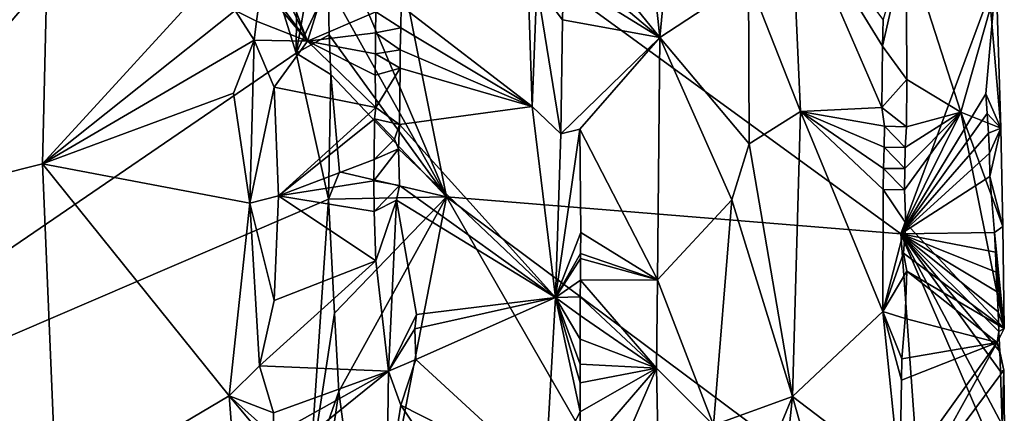
# Model space of a CAD drawing. Units: metres. Extents: x 26.2 to 30, y -9 to 12.9.
# Drawn here: x 28.4 to 29.7, y 10.7 to 11.2 of the extents above; entities that cross this region are included whole.
import ezdxf

# ---------------------------------------------------------------- set-up
doc = ezdxf.new("R2010")
doc.units = ezdxf.units.M

msp = doc.modelspace()

# ---------------------------------------------------------------- linework, layer by layer
at = {"layer": '1'}
for points in [[(28.7594, 12.1009, -1.6092), (27.1496, 10.9662, -1.5795), (28.652, 12.678, -1.6096)], [(27.1496, 10.9662, -1.5795), (28.0646, 12.6036, -1.6007), (28.652, 12.678, -1.6096)], [(28.6303, 11.6958, -1.6046), (27.1496, 10.9662, -1.5795), (28.7594, 12.1009, -1.6092)], [(28.6303, 11.6958, -1.6046), (28.0072, 10.6568, -1.5923), (27.1496, 10.9662, -1.5795)], [(28.0072, 10.6568, -1.5923), (28.6303, 11.6958, -1.6046), (28.7879, 11.1906, -1.6046)], [(28.7879, 11.1906, -1.6046), (28.6303, 11.6958, -1.6046), (28.7904, 11.4909, -1.6072)], [(29.2011, 11.5619, -0.8305), (29.1185, 11.3579, -0.7723), (29.2385, 11.21, -0.8423)], [(29.2011, 11.5619, -0.8305), (29.2385, 11.21, -0.8423), (29.2699, 11.5366, -0.8583)], [(29.2385, 11.21, -0.8423), (29.3484, 11.282, -0.8583), (29.2699, 11.5366, -0.8583)], [(28.7879, 11.1906, -1.6046), (28.7904, 11.4909, -1.6072), (28.8075, 11.3013, -1.6063)], [(28.9743, 11.0125, -1.4961), (28.8369, 11.3356, -1.5977), (28.8891, 11.4388, -1.5573)], [(28.9743, 11.0125, -1.4961), (28.8891, 11.4388, -1.5573), (29.5368, 10.9665, -1.0412)], [(28.8891, 11.4388, -1.5573), (29.655, 11.2859, -0.9356), (29.5368, 10.9665, -1.0412)], [(29.3484, 11.282, -0.8583), (29.4127, 11.118, -0.8417), (29.4008, 11.3836, -0.8474)], [(29.4008, 11.3836, -0.8474), (29.4127, 11.118, -0.8417), (29.5136, 11.1231, -0.7865)], [(29.4008, 11.3836, -0.8474), (29.5136, 11.1231, -0.7865), (29.5142, 11.1989, -0.7858)], [(29.4008, 11.3836, -0.8474), (29.5142, 11.1989, -0.7858), (29.5149, 11.2322, -0.7858)], [(28.8018, 11.2051, -0.8354), (28.8535, 11.3707, -0.9017), (28.7486, 11.3444, -0.7821)], [(28.8535, 11.3707, -0.9017), (28.8018, 11.2051, -0.8354), (28.8868, 11.2418, -0.9383)], [(29.0719, 11.377, -0.7961), (28.9179, 11.249, -0.9391), (29.0801, 11.1241, -0.7922)], [(29.0719, 11.377, -0.7961), (29.0801, 11.1241, -0.7922), (29.0862, 11.2741, -0.7861)], [(29.1195, 11.3104, -0.7736), (29.2385, 11.21, -0.8423), (29.1185, 11.3579, -0.7723)], [(28.7453, 11.3255, -0.7805), (28.8018, 11.2051, -0.8354), (28.7486, 11.3444, -0.7821)], [(28.9743, 11.0125, -1.4961), (28.8274, 11.2753, -1.6028), (28.8369, 11.3356, -1.5977)], [(28.7453, 11.3255, -0.7805), (28.7453, 11.2819, -0.7797), (28.8018, 11.2051, -0.8354)], [(29.5142, 11.1989, -0.7858), (29.5443, 11.1579, -0.7935), (29.5435, 11.328, -0.7983)], [(29.5149, 11.2322, -0.7858), (29.5142, 11.1989, -0.7858), (29.5435, 11.328, -0.7983)], [(29.5435, 11.328, -0.7983), (29.5443, 11.1579, -0.7935), (29.6111, 11.1171, -0.865)], [(29.5435, 11.328, -0.7983), (29.6111, 11.1171, -0.865), (29.6481, 11.2468, -0.9054)], [(29.1195, 11.3104, -0.7736), (29.119, 11.2839, -0.7734), (29.2385, 11.21, -0.8423)], [(28.4789, 11.2823, -0.8895), (28.4737, 11.0531, -0.8928), (28.7045, 11.3055, -0.7771)], [(28.7045, 11.3055, -0.7771), (28.4737, 11.0531, -0.8928), (28.7125, 11.2433, -0.7758)], [(28.7879, 11.1906, -1.6046), (28.8075, 11.3013, -1.6063), (28.8274, 11.2753, -1.6028)], [(28.3477, 11.2407, -0.9346), (28.2322, 10.9923, -0.9667), (28.4789, 11.2823, -0.8895)], [(28.4789, 11.2823, -0.8895), (28.2322, 10.9923, -0.9667), (28.4737, 11.0531, -0.8928)], [(29.0862, 11.2741, -0.7861), (29.1179, 11.2316, -0.7732), (29.119, 11.2839, -0.7734)], [(29.119, 11.2839, -0.7734), (29.1179, 11.2316, -0.7732), (29.2385, 11.21, -0.8423)], [(29.5368, 10.9665, -1.0412), (29.655, 11.2859, -0.9356), (29.6424, 11.1402, -0.9532)], [(29.6424, 11.1402, -0.9532), (29.655, 11.2859, -0.9356), (29.661, 11.0974, -0.918)], [(29.6481, 11.2468, -0.9054), (29.661, 11.0974, -0.918), (29.655, 11.2859, -0.9356)], [(28.7125, 11.2433, -0.7758), (28.7389, 11.2302, -0.7769), (28.745, 11.2736, -0.7793)], [(28.7389, 11.2302, -0.7769), (28.8018, 11.2051, -0.8354), (28.745, 11.2736, -0.7793)], [(28.7453, 11.2819, -0.7797), (28.745, 11.2736, -0.7793), (28.8018, 11.2051, -0.8354)], [(28.829, 11.2131, -1.603), (28.7879, 11.1906, -1.6046), (28.8274, 11.2753, -1.6028)], [(28.829, 11.2131, -1.603), (28.8274, 11.2753, -1.6028), (28.9743, 11.0125, -1.4961)], [(29.0862, 11.2741, -0.7861), (29.0801, 11.1241, -0.7922), (29.1156, 11.0903, -0.773)], [(29.0862, 11.2741, -0.7861), (29.1156, 11.0903, -0.773), (29.1179, 11.2316, -0.7732)], [(29.2385, 11.21, -0.8423), (29.3489, 11.0782, -0.8567), (29.3484, 11.282, -0.8583)], [(29.3484, 11.282, -0.8583), (29.3489, 11.0782, -0.8567), (29.4127, 11.118, -0.8417)], [(28.8868, 11.2418, -0.9383), (28.9174, 11.2219, -0.9396), (28.9179, 11.249, -0.9391)], [(28.9179, 11.249, -0.9391), (28.9174, 11.2219, -0.9396), (29.0801, 11.1241, -0.7922)], [(29.6481, 11.2468, -0.9054), (29.6111, 11.1171, -0.865), (29.661, 11.0974, -0.918)], [(28.4737, 11.0531, -0.8928), (28.7361, 11.2066, -0.7744), (28.7125, 11.2433, -0.7758)], [(28.7125, 11.2433, -0.7758), (28.7361, 11.2066, -0.7744), (28.7389, 11.2302, -0.7769)], [(28.8018, 11.2051, -0.8354), (28.8864, 11.2156, -0.9378), (28.8868, 11.2418, -0.9383)], [(28.8868, 11.2418, -0.9383), (28.8864, 11.2156, -0.9378), (28.9174, 11.2219, -0.9396)], [(28.7389, 11.2302, -0.7769), (28.7361, 11.2066, -0.7744), (28.8018, 11.2051, -0.8354)], [(28.8864, 11.2156, -0.9378), (28.9169, 11.1946, -0.9401), (28.9174, 11.2219, -0.9396)], [(28.9174, 11.2219, -0.9396), (28.9169, 11.1946, -0.9401), (29.0801, 11.1241, -0.7922)], [(29.1179, 11.2316, -0.7732), (29.1156, 11.0903, -0.773), (29.2385, 11.21, -0.8423)], [(28.8307, 11.1638, -1.6029), (28.7879, 11.1906, -1.6046), (28.829, 11.2131, -1.603)], [(28.8018, 11.2051, -0.8354), (28.8861, 11.1894, -0.9371), (28.8864, 11.2156, -0.9378)], [(28.8307, 11.1638, -1.6029), (28.829, 11.2131, -1.603), (28.9743, 11.0125, -1.4961)], [(28.8864, 11.2156, -0.9378), (28.8861, 11.1894, -0.9371), (28.9169, 11.1946, -0.9401)], [(29.1156, 11.0903, -0.773), (29.1392, 11.096, -0.7779), (29.2385, 11.21, -0.8423)], [(29.1392, 11.096, -0.7779), (29.2357, 10.9095, -0.8381), (29.2385, 11.21, -0.8423)], [(29.2385, 11.21, -0.8423), (29.2357, 10.9095, -0.8381), (29.3278, 11.0086, -0.859)], [(29.3278, 11.0086, -0.859), (29.3489, 11.0782, -0.8567), (29.2385, 11.21, -0.8423)], [(28.4737, 11.0531, -0.8928), (28.7102, 11.1409, -0.7764), (28.7361, 11.2066, -0.7744)], [(28.7102, 11.1409, -0.7764), (28.7305, 11.0044, -0.772), (28.7361, 11.2066, -0.7744)], [(28.7361, 11.2066, -0.7744), (28.7305, 11.0044, -0.772), (28.7607, 11.1484, -0.7889)], [(28.7607, 11.1484, -0.7889), (28.8018, 11.2051, -0.8354), (28.7361, 11.2066, -0.7744)], [(28.7607, 11.1484, -0.7889), (28.8867, 11.1229, -0.9344), (28.8018, 11.2051, -0.8354)], [(28.8018, 11.2051, -0.8354), (28.8867, 11.1229, -0.9344), (28.8857, 11.1632, -0.9362)], [(28.8018, 11.2051, -0.8354), (28.8857, 11.1632, -0.9362), (28.8861, 11.1894, -0.9371)], [(29.5142, 11.1989, -0.7858), (29.5136, 11.1231, -0.7865), (29.5443, 11.1579, -0.7935)], [(28.8281, 11.0094, -1.6034), (28.0072, 10.6568, -1.5923), (28.7879, 11.1906, -1.6046)], [(28.8281, 11.0094, -1.6034), (28.7879, 11.1906, -1.6046), (28.8307, 11.1638, -1.6029)], [(28.8861, 11.1894, -0.9371), (28.8857, 11.1632, -0.9362), (28.9167, 11.1719, -0.9412)], [(28.8861, 11.1894, -0.9371), (28.9167, 11.1719, -0.9412), (28.9169, 11.1946, -0.9401)], [(28.9169, 11.1946, -0.9401), (28.9167, 11.1719, -0.9412), (29.0801, 11.1241, -0.7922)], [(28.8281, 11.0094, -1.6034), (28.8307, 11.1638, -1.6029), (28.8415, 11.0434, -1.5965)], [(28.8415, 11.0434, -1.5965), (28.8307, 11.1638, -1.6029), (28.9743, 11.0125, -1.4961)], [(28.8857, 11.1632, -0.9362), (28.8867, 11.1229, -0.9344), (28.9167, 11.1719, -0.9412)], [(28.8867, 11.1229, -0.9344), (28.9158, 11.1018, -0.9414), (28.9167, 11.1719, -0.9412)], [(28.9158, 11.1018, -0.9414), (29.0801, 11.1241, -0.7922), (28.9167, 11.1719, -0.9412)], [(28.7305, 11.0044, -0.772), (28.7659, 11.0136, -0.7892), (28.7607, 11.1484, -0.7889)], [(28.7607, 11.1484, -0.7889), (28.7659, 11.0136, -0.7892), (28.8867, 11.1229, -0.9344)], [(29.5136, 11.1231, -0.7865), (29.5439, 11.0989, -0.7919), (29.5443, 11.1579, -0.7935)], [(29.5443, 11.1579, -0.7935), (29.5439, 11.0989, -0.7919), (29.6111, 11.1171, -0.865)], [(28.4737, 11.0531, -0.8928), (28.7305, 11.0044, -0.772), (28.7102, 11.1409, -0.7764)], [(29.5368, 10.9665, -1.0412), (29.6424, 11.1402, -0.9532), (29.6439, 11.1156, -0.952)], [(29.6439, 11.1156, -0.952), (29.6424, 11.1402, -0.9532), (29.661, 11.0974, -0.918)], [(28.9158, 11.1018, -0.9414), (29.109, 10.8877, -0.7741), (29.0801, 11.1241, -0.7922)], [(29.0801, 11.1241, -0.7922), (29.109, 10.8877, -0.7741), (29.1156, 11.0903, -0.773)], [(28.8867, 11.1229, -0.9344), (28.7659, 11.0136, -0.7892), (28.885, 11.1089, -0.9344)], [(28.8867, 11.1229, -0.9344), (28.885, 11.1089, -0.9344), (28.9158, 11.1018, -0.9414)], [(29.4127, 11.118, -0.8417), (29.3489, 11.0782, -0.8567), (29.4029, 10.7649, -0.8462)], [(29.4127, 11.118, -0.8417), (29.4029, 10.7649, -0.8462), (29.5146, 10.8701, -0.7859)], [(29.4127, 11.118, -0.8417), (29.5168, 11.1001, -0.7866), (29.5136, 11.1231, -0.7865)], [(29.4127, 11.118, -0.8417), (29.5146, 10.8701, -0.7859), (29.5151, 11.0213, -0.7867)], [(29.4127, 11.118, -0.8417), (29.5151, 11.0213, -0.7867), (29.5157, 11.0476, -0.7867)], [(29.4127, 11.118, -0.8417), (29.5157, 11.0476, -0.7867), (29.5162, 11.0739, -0.7866)], [(29.4127, 11.118, -0.8417), (29.5162, 11.0739, -0.7866), (29.5168, 11.1001, -0.7866)], [(29.5136, 11.1231, -0.7865), (29.5168, 11.1001, -0.7866), (29.5439, 11.0989, -0.7919)], [(29.5368, 10.9665, -1.0412), (29.6439, 11.1156, -0.952), (29.6454, 11.0911, -0.9509)], [(29.5418, 11.0474, -0.7901), (29.5414, 11.0211, -0.7894), (29.6111, 11.1171, -0.865)], [(29.5414, 11.0211, -0.7894), (29.5431, 10.9798, -0.7889), (29.6111, 11.1171, -0.865)], [(29.5422, 11.0736, -0.7907), (29.5418, 11.0474, -0.7901), (29.6111, 11.1171, -0.865)], [(29.5422, 11.0736, -0.7907), (29.6111, 11.1171, -0.865), (29.5439, 11.0989, -0.7919)], [(29.5431, 10.9798, -0.7889), (29.6648, 10.8492, -0.9135), (29.6111, 11.1171, -0.865)], [(29.6111, 11.1171, -0.865), (29.6648, 10.8492, -0.9135), (29.6633, 10.9756, -0.9157)], [(29.6111, 11.1171, -0.865), (29.6633, 10.9756, -0.9157), (29.661, 11.0974, -0.918)], [(29.6454, 11.0911, -0.9509), (29.6439, 11.1156, -0.952), (29.661, 11.0974, -0.918)], [(28.7659, 11.0136, -0.7892), (28.8844, 11.0585, -0.9327), (28.885, 11.1089, -0.9344)], [(28.885, 11.1089, -0.9344), (28.8844, 11.0585, -0.9327), (28.9097, 11.084, -0.9414)], [(28.885, 11.1089, -0.9344), (28.9097, 11.084, -0.9414), (28.9158, 11.1018, -0.9414)], [(28.9097, 11.084, -0.9414), (28.9148, 11.0717, -0.9418), (28.9158, 11.1018, -0.9414)], [(28.9158, 11.1018, -0.9414), (28.9148, 11.0717, -0.9418), (29.109, 10.8877, -0.7741)], [(29.5168, 11.1001, -0.7866), (29.5162, 11.0739, -0.7866), (29.5422, 11.0736, -0.7907)], [(29.5168, 11.1001, -0.7866), (29.5422, 11.0736, -0.7907), (29.5439, 11.0989, -0.7919)], [(29.109, 10.8877, -0.7741), (29.1405, 10.9683, -0.7741), (29.1392, 11.096, -0.7779)], [(29.1156, 11.0903, -0.773), (29.109, 10.8877, -0.7741), (29.1392, 11.096, -0.7779)], [(29.1392, 11.096, -0.7779), (29.1405, 10.9683, -0.7741), (29.2357, 10.9095, -0.8381)], [(29.5368, 10.9665, -1.0412), (29.6454, 11.0911, -0.9509), (29.6468, 11.0665, -0.9498)], [(29.6468, 11.0665, -0.9498), (29.6454, 11.0911, -0.9509), (29.661, 11.0974, -0.918)], [(29.661, 11.0974, -0.918), (29.6473, 11.0377, -0.9504), (29.6468, 11.0665, -0.9498)], [(29.6473, 11.0377, -0.9504), (29.661, 11.0974, -0.918), (29.6633, 10.9756, -0.9157)], [(28.8844, 11.0585, -0.9327), (28.9148, 11.0717, -0.9418), (28.9097, 11.084, -0.9414)], [(29.3489, 11.0782, -0.8567), (29.3278, 11.0086, -0.859), (29.4029, 10.7649, -0.8462)], [(28.8844, 11.0585, -0.9327), (28.8841, 11.0323, -0.9317), (28.9148, 11.0717, -0.9418)], [(28.8841, 11.0323, -0.9317), (28.9158, 11.0265, -0.9425), (28.9148, 11.0717, -0.9418)], [(28.9148, 11.0717, -0.9418), (28.9158, 11.0265, -0.9425), (29.109, 10.8877, -0.7741)], [(29.5162, 11.0739, -0.7866), (29.5157, 11.0476, -0.7867), (29.5418, 11.0474, -0.7901)], [(29.5162, 11.0739, -0.7866), (29.5418, 11.0474, -0.7901), (29.5422, 11.0736, -0.7907)], [(29.6473, 11.0377, -0.9504), (29.5368, 10.9665, -1.0412), (29.6468, 11.0665, -0.9498)], [(28.2322, 10.9923, -0.9667), (28.4912, 10.6387, -0.8864), (28.4737, 11.0531, -0.8928)], [(28.4737, 11.0531, -0.8928), (28.4912, 10.6387, -0.8864), (28.7051, 10.7655, -0.7792)], [(28.4737, 11.0531, -0.8928), (28.7051, 10.7655, -0.7792), (28.7305, 11.0044, -0.772)], [(28.7659, 11.0136, -0.7892), (28.8841, 11.0323, -0.9317), (28.8844, 11.0585, -0.9327)], [(28.8281, 11.0094, -1.6034), (28.8415, 11.0434, -1.5965), (28.9743, 11.0125, -1.4961)], [(29.5157, 11.0476, -0.7867), (29.5151, 11.0213, -0.7867), (29.5414, 11.0211, -0.7894)], [(29.5157, 11.0476, -0.7867), (29.5414, 11.0211, -0.7894), (29.5418, 11.0474, -0.7901)], [(28.7659, 11.0136, -0.7892), (28.8847, 10.994, -0.9306), (28.8841, 11.0323, -0.9317)], [(28.8841, 11.0323, -0.9317), (28.8847, 10.994, -0.9306), (28.9158, 11.0265, -0.9425)], [(28.8847, 10.994, -0.9306), (28.9121, 11.0081, -0.9413), (28.9158, 11.0265, -0.9425)], [(28.9158, 11.0265, -0.9425), (28.9121, 11.0081, -0.9413), (29.109, 10.8877, -0.7741)], [(29.5368, 10.9665, -1.0412), (29.6473, 11.0377, -0.9504), (29.6528, 10.9683, -0.9452)], [(29.6528, 10.9683, -0.9452), (29.6473, 11.0377, -0.9504), (29.6633, 10.9756, -0.9157)], [(29.5151, 11.0213, -0.7867), (29.5146, 10.8701, -0.7859), (29.5431, 10.9798, -0.7889)], [(29.5151, 11.0213, -0.7867), (29.5431, 10.9798, -0.7889), (29.5414, 11.0211, -0.7894)], [(28.8047, 10.6692, -1.6026), (28.0072, 10.6568, -1.5923), (28.8281, 11.0094, -1.6034)], [(28.7305, 11.0044, -0.772), (28.7051, 10.7655, -0.7792), (28.7425, 10.8027, -0.7722)], [(28.7305, 11.0044, -0.772), (28.7605, 10.8838, -0.7823), (28.7659, 11.0136, -0.7892)], [(28.7305, 11.0044, -0.772), (28.7425, 10.8027, -0.7722), (28.7605, 10.8838, -0.7823)], [(28.7659, 11.0136, -0.7892), (28.7605, 10.8838, -0.7823), (28.8867, 10.9332, -0.929)], [(28.7659, 11.0136, -0.7892), (28.8867, 10.9332, -0.929), (28.8847, 10.994, -0.9306)], [(28.8047, 10.6692, -1.6026), (28.8281, 11.0094, -1.6034), (28.8356, 10.8682, -1.6025)], [(28.8356, 10.8682, -1.6025), (28.8281, 11.0094, -1.6034), (28.9743, 11.0125, -1.4961)], [(28.8408, 10.771, -1.599), (28.8356, 10.8682, -1.6025), (28.9743, 11.0125, -1.4961)], [(28.8759, 10.5054, -1.5781), (28.8408, 10.771, -1.599), (28.9743, 11.0125, -1.4961)], [(28.8759, 10.5054, -1.5781), (28.9743, 11.0125, -1.4961), (29.5582, 9.997, -1.0329)], [(28.8847, 10.994, -0.9306), (28.8867, 10.9332, -0.929), (28.9121, 11.0081, -0.9413)], [(28.8867, 10.9332, -0.929), (28.9024, 10.7963, -0.94), (28.9121, 11.0081, -0.9413)], [(28.9121, 11.0081, -0.9413), (28.9024, 10.7963, -0.94), (28.9371, 10.8663, -0.928)], [(28.9371, 10.8663, -0.928), (29.109, 10.8877, -0.7741), (28.9121, 11.0081, -0.9413)], [(28.9743, 11.0125, -1.4961), (29.5653, 10.571, -1.0217), (29.5582, 9.997, -1.0329)], [(29.5368, 10.9665, -1.0412), (29.5653, 10.571, -1.0217), (28.9743, 11.0125, -1.4961)], [(29.2357, 10.9095, -0.8381), (29.3049, 10.7293, -0.8532), (29.3278, 11.0086, -0.859)], [(29.3278, 11.0086, -0.859), (29.3049, 10.7293, -0.8532), (29.4029, 10.7649, -0.8462)], [(28.4912, 10.6387, -0.8864), (28.2322, 10.9923, -0.9667), (28.3815, 10.6738, -0.9183)], [(29.5146, 10.8701, -0.7859), (29.5403, 10.9426, -0.7872), (29.5431, 10.9798, -0.7889)], [(29.5403, 10.9426, -0.7872), (29.6648, 10.8492, -0.9135), (29.5431, 10.9798, -0.7889)], [(29.109, 10.8877, -0.7741), (29.1403, 10.9421, -0.7736), (29.1405, 10.9683, -0.7741)], [(29.1405, 10.9683, -0.7741), (29.1403, 10.9421, -0.7736), (29.2357, 10.9095, -0.8381)], [(29.5368, 10.9665, -1.0412), (29.6528, 10.9683, -0.9452), (29.6541, 10.9437, -0.9441)], [(29.5653, 10.571, -1.0217), (29.5368, 10.9665, -1.0412), (29.6574, 10.6861, -0.9466)], [(29.6574, 10.6861, -0.9466), (29.5368, 10.9665, -1.0412), (29.6627, 10.7296, -0.937)], [(29.6627, 10.7296, -0.937), (29.5368, 10.9665, -1.0412), (29.6605, 10.796, -0.9379)], [(29.5368, 10.9665, -1.0412), (29.6541, 10.9437, -0.9441), (29.6552, 10.9191, -0.943)], [(29.5368, 10.9665, -1.0412), (29.6552, 10.9191, -0.943), (29.6563, 10.8945, -0.942)], [(29.5368, 10.9665, -1.0412), (29.6563, 10.8945, -0.942), (29.6574, 10.8699, -0.9409)], [(29.5368, 10.9665, -1.0412), (29.6574, 10.8699, -0.9409), (29.6585, 10.8453, -0.9399)], [(29.5368, 10.9665, -1.0412), (29.6585, 10.8453, -0.9399), (29.6595, 10.8207, -0.9389)], [(29.5368, 10.9665, -1.0412), (29.6595, 10.8207, -0.9389), (29.6605, 10.796, -0.9379)], [(29.6528, 10.9683, -0.9452), (29.6633, 10.9756, -0.9157), (29.6648, 10.8492, -0.9135)], [(29.6541, 10.9437, -0.9441), (29.6528, 10.9683, -0.9452), (29.6648, 10.8492, -0.9135)], [(29.109, 10.8877, -0.7741), (29.1401, 10.9358, -0.7733), (29.1403, 10.9421, -0.7736)], [(29.1403, 10.9421, -0.7736), (29.1401, 10.9358, -0.7733), (29.2357, 10.9095, -0.8381)], [(29.5146, 10.8701, -0.7859), (29.5444, 10.9201, -0.7876), (29.5403, 10.9426, -0.7872)], [(29.5403, 10.9426, -0.7872), (29.5444, 10.9201, -0.7876), (29.6648, 10.8492, -0.9135)], [(29.6552, 10.9191, -0.943), (29.6541, 10.9437, -0.9441), (29.6648, 10.8492, -0.9135)], [(28.7605, 10.8838, -0.7823), (28.7425, 10.8027, -0.7722), (28.8867, 10.9332, -0.929)], [(28.7425, 10.8027, -0.7722), (28.9024, 10.7963, -0.94), (28.8867, 10.9332, -0.929)], [(29.109, 10.8877, -0.7741), (29.14, 10.9091, -0.7727), (29.1401, 10.9358, -0.7733)], [(29.1401, 10.9358, -0.7733), (29.14, 10.9091, -0.7727), (29.2357, 10.9095, -0.8381)], [(29.5146, 10.8701, -0.7859), (29.5423, 10.8615, -0.7856), (29.5444, 10.9201, -0.7876)], [(29.5423, 10.8615, -0.7856), (29.6563, 10.8316, -0.9028), (29.5444, 10.9201, -0.7876)], [(29.6648, 10.8492, -0.9135), (29.5444, 10.9201, -0.7876), (29.6563, 10.8316, -0.9028)], [(29.6563, 10.8945, -0.942), (29.6552, 10.9191, -0.943), (29.6648, 10.8492, -0.9135)], [(29.109, 10.8877, -0.7741), (29.1399, 10.8882, -0.7723), (29.14, 10.9091, -0.7727)], [(29.14, 10.9091, -0.7727), (29.1399, 10.8882, -0.7723), (29.2342, 10.8, -0.8356)], [(29.14, 10.9091, -0.7727), (29.2342, 10.8, -0.8356), (29.2357, 10.9095, -0.8381)], [(29.2357, 10.9095, -0.8381), (29.2342, 10.8, -0.8356), (29.3049, 10.7293, -0.8532)], [(29.6574, 10.8699, -0.9409), (29.6563, 10.8945, -0.942), (29.6648, 10.8492, -0.9135)], [(28.9348, 10.8488, -0.9297), (28.9363, 10.8109, -0.9297), (29.109, 10.8877, -0.7741)], [(28.9348, 10.8488, -0.9297), (29.109, 10.8877, -0.7741), (28.9371, 10.8663, -0.928)], [(29.109, 10.8877, -0.7741), (28.9363, 10.8109, -0.9297), (29.0963, 10.6634, -0.7829)], [(29.109, 10.8877, -0.7741), (29.0963, 10.6634, -0.7829), (29.1398, 10.7457, -0.7704)], [(29.109, 10.8877, -0.7741), (29.1397, 10.8654, -0.772), (29.1399, 10.8882, -0.7723)], [(29.109, 10.8877, -0.7741), (29.1398, 10.7457, -0.7704), (29.1399, 10.782, -0.7708)], [(29.109, 10.8877, -0.7741), (29.1399, 10.782, -0.7708), (29.1399, 10.8048, -0.7712)], [(29.109, 10.8877, -0.7741), (29.1399, 10.8048, -0.7712), (29.1397, 10.8359, -0.7716)], [(29.109, 10.8877, -0.7741), (29.1397, 10.8359, -0.7716), (29.1397, 10.8654, -0.772)], [(29.1399, 10.8882, -0.7723), (29.1397, 10.8654, -0.772), (29.2342, 10.8, -0.8356)], [(28.8047, 10.6692, -1.6026), (28.8356, 10.8682, -1.6025), (28.8408, 10.771, -1.599)], [(29.4029, 10.7649, -0.8462), (29.5356, 10.6636, -0.7824), (29.5146, 10.8701, -0.7859)], [(29.5146, 10.8701, -0.7859), (29.5356, 10.6636, -0.7824), (29.5377, 10.7852, -0.7844)], [(29.5146, 10.8701, -0.7859), (29.5377, 10.7852, -0.7844), (29.5383, 10.8115, -0.7846)], [(29.5146, 10.8701, -0.7859), (29.5383, 10.8115, -0.7846), (29.5423, 10.8615, -0.7856)], [(29.6585, 10.8453, -0.9399), (29.6574, 10.8699, -0.9409), (29.6648, 10.8492, -0.9135)], [(28.9024, 10.7963, -0.94), (28.9348, 10.8488, -0.9297), (28.9371, 10.8663, -0.928)], [(29.1397, 10.8654, -0.772), (29.1397, 10.8359, -0.7716), (29.2342, 10.8, -0.8356)], [(29.5383, 10.8115, -0.7846), (29.6563, 10.8316, -0.9028), (29.5423, 10.8615, -0.7856)], [(28.9024, 10.7963, -0.94), (28.9363, 10.8109, -0.9297), (28.9348, 10.8488, -0.9297)], [(29.6585, 10.8453, -0.9399), (29.6648, 10.8492, -0.9135), (29.6563, 10.8316, -0.9028)], [(29.6595, 10.8207, -0.9389), (29.6585, 10.8453, -0.9399), (29.6563, 10.8316, -0.9028)], [(29.1397, 10.8359, -0.7716), (29.1399, 10.8048, -0.7712), (29.2342, 10.8, -0.8356)], [(29.5377, 10.7852, -0.7844), (29.5356, 10.6636, -0.7824), (29.6563, 10.8316, -0.9028)], [(29.5356, 10.6636, -0.7824), (29.5569, 10.6523, -0.7941), (29.6563, 10.8316, -0.9028)], [(29.5383, 10.8115, -0.7846), (29.5377, 10.7852, -0.7844), (29.6563, 10.8316, -0.9028)], [(29.6563, 10.8316, -0.9028), (29.5569, 10.6523, -0.7941), (29.6647, 10.7976, -0.911)], [(29.6595, 10.8207, -0.9389), (29.6563, 10.8316, -0.9028), (29.6647, 10.7976, -0.911)], [(29.6605, 10.796, -0.9379), (29.6595, 10.8207, -0.9389), (29.6647, 10.7976, -0.911)], [(28.9024, 10.7963, -0.94), (28.9176, 10.7542, -0.9396), (28.9363, 10.8109, -0.9297)], [(28.9176, 10.7542, -0.9396), (29.0963, 10.6634, -0.7829), (28.9363, 10.8109, -0.9297)], [(28.7425, 10.8027, -0.7722), (28.7051, 10.7655, -0.7792), (28.76, 10.7445, -0.7794)], [(28.7425, 10.8027, -0.7722), (28.76, 10.7445, -0.7794), (28.9024, 10.7963, -0.94)], [(28.7597, 10.7166, -0.7788), (28.7603, 10.6815, -0.7781), (28.9024, 10.7963, -0.94)], [(28.76, 10.7445, -0.7794), (28.7597, 10.7166, -0.7788), (28.9024, 10.7963, -0.94)], [(28.7603, 10.6815, -0.7781), (28.9004, 10.6449, -0.9364), (28.9024, 10.7963, -0.94)], [(28.9024, 10.7963, -0.94), (28.9004, 10.6449, -0.9364), (28.9176, 10.7542, -0.9396)], [(29.139, 10.6893, -0.7691), (29.1385, 10.5786, -0.7686), (29.2342, 10.8, -0.8356)], [(29.1385, 10.5786, -0.7686), (29.2372, 10.6571, -0.8339), (29.2342, 10.8, -0.8356)], [(29.1398, 10.7457, -0.7704), (29.139, 10.6893, -0.7691), (29.2342, 10.8, -0.8356)], [(29.1399, 10.782, -0.7708), (29.1398, 10.7457, -0.7704), (29.2342, 10.8, -0.8356)], [(29.1399, 10.8048, -0.7712), (29.1399, 10.782, -0.7708), (29.2342, 10.8, -0.8356)], [(29.2372, 10.6571, -0.8339), (29.3049, 10.7293, -0.8532), (29.2342, 10.8, -0.8356)], [(29.6647, 10.7976, -0.911), (29.5569, 10.6523, -0.7941), (29.6652, 10.7238, -0.9089)], [(29.6647, 10.7976, -0.911), (29.6627, 10.7296, -0.937), (29.6605, 10.796, -0.9379)], [(29.6627, 10.7296, -0.937), (29.6647, 10.7976, -0.911), (29.6652, 10.7238, -0.9089)], [(28.8345, 10.7285, -1.603), (28.8047, 10.6692, -1.6026), (28.8408, 10.771, -1.599)], [(28.8759, 10.5054, -1.5781), (28.8345, 10.7285, -1.603), (28.8408, 10.771, -1.599)], [(28.4912, 10.6387, -0.8864), (28.7211, 10.556, -0.7738), (28.7051, 10.7655, -0.7792)], [(28.7051, 10.7655, -0.7792), (28.7211, 10.556, -0.7738), (28.7384, 10.7258, -0.7715)], [(28.7051, 10.7655, -0.7792), (28.7384, 10.7258, -0.7715), (28.7597, 10.7166, -0.7788)], [(28.7051, 10.7655, -0.7792), (28.7597, 10.7166, -0.7788), (28.76, 10.7445, -0.7794)], [(29.3049, 10.7293, -0.8532), (29.2839, 10.4768, -0.8479), (29.4029, 10.7649, -0.8462)], [(29.2839, 10.4768, -0.8479), (29.3782, 10.5293, -0.8496), (29.4029, 10.7649, -0.8462)], [(29.4029, 10.7649, -0.8462), (29.3782, 10.5293, -0.8496), (29.4763, 10.5042, -0.8113)], [(29.4029, 10.7649, -0.8462), (29.4763, 10.5042, -0.8113), (29.5356, 10.6636, -0.7824)], [(28.9176, 10.7542, -0.9396), (28.9004, 10.6449, -0.9364), (28.9341, 10.7292, -0.9323)], [(28.9176, 10.7542, -0.9396), (28.9341, 10.7292, -0.9323), (29.0963, 10.6634, -0.7829)], [(29.0963, 10.6634, -0.7829), (29.139, 10.6893, -0.7691), (29.1398, 10.7457, -0.7704)]]:
    msp.add_3dface(points, dxfattribs=at)

doc.saveas('drawing.dxf')
